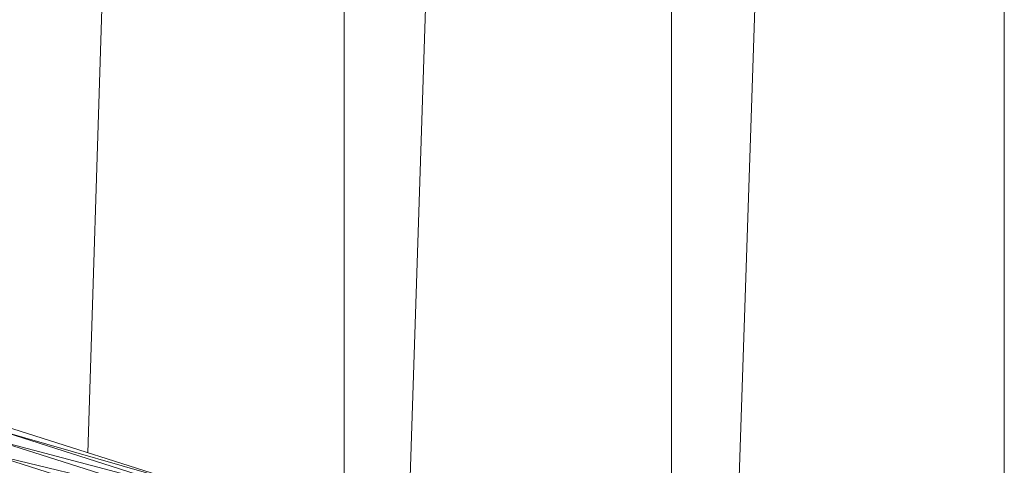
# Model space of a CAD drawing. Units: millimetres. Extents: x -3123 to 4518, y -3477 to 3497.
# Drawn here: x -217 to 11, y -578 to -475 of the extents above; entities that cross this region are included whole.
import ezdxf

# ---------------------------------------------------------------- set-up
doc = ezdxf.new("R2010")
doc.units = ezdxf.units.MM
doc.header["$LTSCALE"] = 5
doc.linetypes.add('AUSGEZOGEN', pattern=[0])
doc.layers.add('Layer9', color=7, linetype='Continuous', true_color=0x000000)

# ---------------------------------------------------------------- blocks, each defined once
blk = doc.blocks.new('Draufsicht_nNn00')
at = {"layer": 'Layer9', "color": 18, "linetype": 'AUSGEZOGEN', "lineweight": 18, "true_color": 0x000000}
for p, q in [((-196.19, -422.53), (-201.1, -575.59)), ((-141.61, -440.66), (-141.61, -592.13)), ((-121.92, -445.69), (-126.79, -595.65)), ((-65.72, -456.41), (-65.72, -605.91)), ((-45.95, -458.61), (-50.86, -607.74)), ((11.49, -461.88), (11.49, -612.21)), ((-222.45, -570.21), (-176.17, -583.49)), ((-222.45, -570.21), (-176.53, -584.77)), ((-176.17, -583.49), (-222.01, -568.96)), ((-223.24, -572.45), (-176.53, -584.77)), ((-223.24, -572.45), (-177.18, -587.05)), ((-224.38, -575.68), (-177.18, -587.05)), ((-224.38, -575.68), (-178.11, -590.35))]:
    blk.add_line(p, q, dxfattribs=at)

msp = doc.modelspace()

# ---------------------------------------------------------------- block references
msp.add_blockref('Draufsicht_nNn00', (0, 0))

doc.saveas('drawing.dxf')
